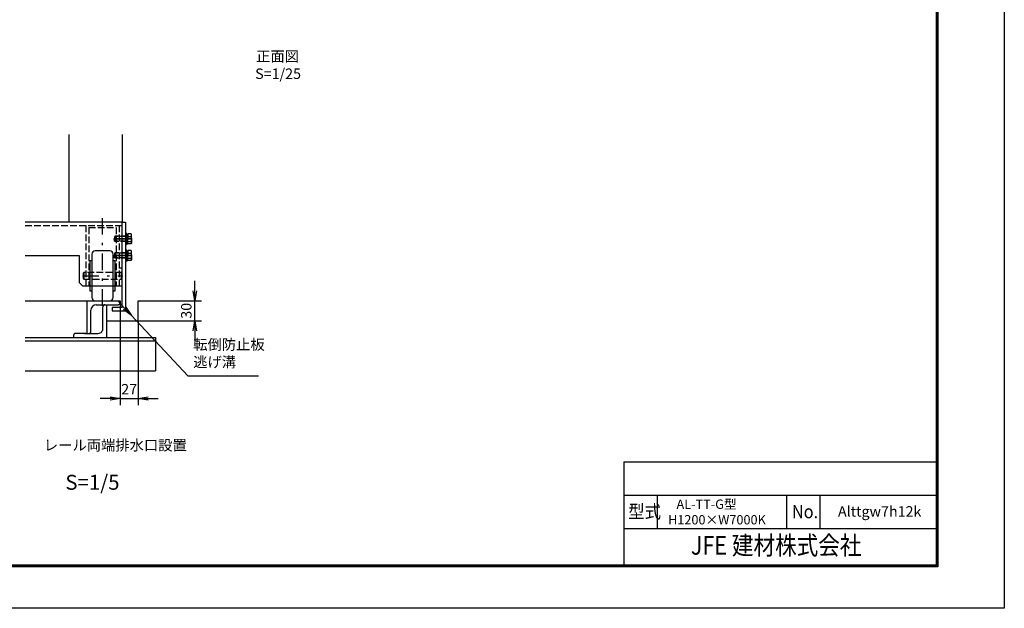
# Model space of a CAD drawing. Extents: x -358 to 14492, y -286 to 10214.
# Drawn here: x 7091 to 14492, y -286 to 4136 of the extents above; entities that cross this region are included whole.
import ezdxf
from ezdxf.enums import TextEntityAlignment as Align

# ---------------------------------------------------------------- set-up
doc = ezdxf.new("R2010")
doc.units = 0
doc.header["$LTSCALE"] = 25
doc.header["$MEASUREMENT"] = 0
doc.header["$PDMODE"] = 35
doc.linetypes.add('JIS_DASHDOT', pattern=[10.7, 5, -2.5, 0.7, -2.5])
doc.linetypes.add('PRFWELDING', pattern=[2.7, 2, -0.7])
doc.layers.get('0').update_dxf_attribs({"linetype": 'CONTINUOUS'})
doc.layers.get('DEFPOINTS').update_dxf_attribs({"linetype": 'CONTINUOUS'})
for name, color, linetype in [('01', 7, 'CONTINUOUS'), ('WAKU', 7, 'CONTINUOUS'), ('ねじ', 8, 'CONTINUOUS'), ('外形線', 7, 'CONTINUOUS'), ('寸法線', 3, 'CONTINUOUS'), ('文字1', 4, 'CONTINUOUS'), ('文字2', 4, 'CONTINUOUS'), ('細線', 4, 'CONTINUOUS'), ('軸線', 6, 'JIS_DASHDOT'), ('隠れ線', 4, 'PRFWELDING')]:
    doc.layers.add(name, color=color, linetype=linetype)
doc.styles.get("Standard").update_dxf_attribs({"font": 'simplex.shx', "bigfont": 'bigfont.shx'})
doc.dimstyles.new('HIGANO1', dxfattribs={"dimtxt": 3.15, "dimasz": 3, "dimexe": 2, "dimexo": 0, "dimgap": 1.5, "dimtad": 3, "dimdsep": 46, "dimtxsty": 'STANDARD', "dimblk": 'OPEN', "dimblk1": 'OPEN', "dimblk2": 'OPEN', "dimsah": 1, "dimcen": 0, "dimdle": 1, "dimclrd": 256, "dimclre": 256, "dimclrt": 256, "dimadec": 0, "dimazin": 0, "dimtfac": 1, "dimtmove": 0, "dimatfit": 0, "dimldrblk": 'OPEN', "dimfxl": 1, "dimtolj": 1, "dimarcsym": 0})

# ---------------------------------------------------------------- blocks, each defined once
blk = doc.blocks.new('_OPEN')
at = {"color": 0, "linetype": 'ByBlock'}
for p, q in [((-1, 0.167), (0, 0)), ((0, 0), (-1, -0.167)), ((0, 0), (-1, 0))]:
    blk.add_line(p, q, dxfattribs=at)
blk = doc.blocks.new('*D25')
at = {"layer": 'DEFPOINTS', "color": 0}
for p in [(7931.2, 1913.3), (8356.2, 1460.9)]:
    blk.add_point(p, dxfattribs=at)
at = {"layer": '寸法線', "lineweight": -2}
for p, q in [((7828.5, 2022.6), (7879.9, 1967.9)), ((8356.2, 1460.9), (7931.2, 1913.3))]:
    blk.add_line(p, q, dxfattribs=at)
at = {"layer": '寸法線', "lineweight": -2, "xscale": 75, "yscale": 75, "zscale": 75, "rotation": 313.2131530961307}
blk.add_blockref('_OPEN', (7931.2, 1913.3), dxfattribs=at)
blk = doc.blocks.new('PROFDL00H6E3G6')
blk.add_line((0, 0), (20.2, 0))
at = {"insert": (1.5, 1.5), "char_height": 3, "attachment_point": 7}
blk.add_mtext('転倒防止板\\P逃げ溝', dxfattribs=at)
blk = doc.blocks.new('*D26')
at = {"layer": 'DEFPOINTS', "color": 0}
for p in [(7846.7, 2024.1), (7981.7, 1874.1), (7981.7, 1290.8)]:
    blk.add_point(p, dxfattribs=at)
at = {"layer": '寸法線', "lineweight": -2}
for p, q in [((7846.7, 2024.1), (7846.7, 1240.8)), ((7981.7, 1874.1), (7981.7, 1240.8)), ((7771.7, 1290.8), (7696.7, 1290.8)), ((7846.7, 1290.8), (7981.7, 1290.8)), ((8056.7, 1290.8), (8131.7, 1290.8))]:
    blk.add_line(p, q, dxfattribs=at)
at = {"layer": '寸法線', "lineweight": -2, "xscale": 75, "yscale": 75, "zscale": 75}
blk.add_blockref('_OPEN', (7846.7, 1290.8), dxfattribs=at)
at = {"layer": '寸法線', "lineweight": -2, "xscale": 75, "yscale": 75, "zscale": 75, "rotation": 180}
blk.add_blockref('_OPEN', (7981.7, 1290.8), dxfattribs=at)
at = {"layer": '寸法線', "insert": (7914.2, 1359.6), "char_height": 78.75, "attachment_point": 5}
blk.add_mtext('\\A1;27', dxfattribs=at)
blk = doc.blocks.new('*D27')
at = {"layer": 'DEFPOINTS', "color": 0}
for p in [(8213.8, 2024.1), (8408.5, 2024.1), (7981.7, 1874.1)]:
    blk.add_point(p, dxfattribs=at)
at = {"layer": '寸法線', "lineweight": -2}
for p, q in [((8408.5, 2099.1), (8408.5, 2174.1)), ((8213.8, 2024.1), (8458.5, 2024.1)), ((8408.5, 1874.1), (8408.5, 2024.1)), ((7981.7, 1874.1), (8458.5, 1874.1)), ((8408.5, 1799.1), (8408.5, 1724.1))]:
    blk.add_line(p, q, dxfattribs=at)
at = {"layer": '寸法線', "lineweight": -2, "xscale": 75, "yscale": 75, "zscale": 75}
for p, rotation in [((8408.5, 2024.1), 270), ((8408.5, 1874.1), 90)]:
    blk.add_blockref('_OPEN', p, dxfattribs=dict(at, rotation=rotation))
at = {"layer": '寸法線', "insert": (8343.7, 1949.1), "char_height": 78.75, "attachment_point": 5, "rotation": 90}
blk.add_mtext('\\A1;30', dxfattribs=at)

msp = doc.modelspace()

# ---------------------------------------------------------------- linework, layer by layer
at = {"color": 0, "linetype": 'Continuous'}
for p, q in [((11633.207, 813.734), (13979.221, 813.734)), ((11633.207, 813.734), (11633.207, 38.734)), ((11633.207, 563.734), (13979.221, 563.734)), ((11633.207, 313.734), (13979.221, 313.734))]:
    msp.add_line(p, q, dxfattribs=at)
at = {"linetype": 'Continuous'}
for p, q in [((11883.207, 563.734), (11883.207, 313.734)), ((12854.221, 563.734), (12854.221, 313.734)), ((13104.221, 563.734), (13104.221, 313.734))]:
    msp.add_line(p, q, dxfattribs=at)
at = {"color": 3, "linetype": 'Continuous'}
msp.add_lwpolyline([(-358.279, 10213.734), (14491.721, 10213.734), (14491.721, -286.266), (-358.279, -286.266)], close=True, dxfattribs=at)
at = {"linetype": 'Continuous'}
for points in [[(141.721, 9901.234), (13991.721, 9901.234), (13991.721, 26.234), (141.721, 26.234)], [(144.846, 9898.109), (13988.596, 9898.109), (13988.596, 29.359), (144.846, 29.359)], [(147.971, 9894.984), (13985.471, 9894.984), (13985.471, 32.484), (147.971, 32.484)], [(151.096, 9891.859), (13982.346, 9891.859), (13982.346, 35.609), (151.096, 35.609)], [(154.221, 9888.734), (13979.221, 9888.734), (13979.221, 38.734), (154.221, 38.734)]]:
    msp.add_lwpolyline(points, close=True, dxfattribs=at)
at = {"layer": '01', "color": 7, "linetype": 'Continuous'}
for p, q in [((7861.668, 2614.069), (7133.026, 2614.069)), ((7133.026, 2364.069), (7537.918, 2364.069))]:
    msp.add_line(p, q, dxfattribs=at)
at = {"layer": 'ねじ'}
for p, q in [((7895.368, 2505.944), (7903.18, 2509.069)), ((7895.368, 2472.194), (7903.18, 2469.069)), ((7895.368, 2380.944), (7903.18, 2384.069)), ((7895.368, 2347.194), (7903.18, 2344.069))]:
    msp.add_line(p, q, dxfattribs=at)
at = {"layer": '外形線'}
for p, q in [((7461.668, 3272.691), (7461.668, 2614.069)), ((7861.668, 3272.691), (7861.668, 2614.069)), ((7861.668, 1974.069), (7861.668, 2614.069)), ((7861.668, 2614.069), (7886.668, 2614.069)), ((7886.668, 2614.069), (7886.668, 1949.069)), ((7886.668, 2531.569), (7886.668, 2446.569)), ((7894.668, 2531.569), (7886.668, 2531.569)), ((7894.668, 2446.569), (7894.668, 2531.569)), ((7894.668, 2512.069), (7895.18, 2524.736)), ((7895.18, 2524.736), (7896.014, 2525.569)), ((7896.014, 2525.569), (7896.014, 2489.325)), ((7896.014, 2525.569), (7899.924, 2525.569)), ((7899.924, 2525.569), (7903.835, 2525.569)), ((7903.835, 2525.569), (7903.835, 2490.813)), ((7903.835, 2525.569), (7904.668, 2524.736)), ((7904.668, 2524.736), (7905.18, 2512.069)), ((7905.18, 2526.597), (7905.18, 2489.069)), ((7928.778, 2526.597), (7905.18, 2526.597)), ((7931.68, 2521.569), (7928.778, 2526.597)), ((7931.68, 2489.069), (7931.68, 2521.569)), ((7886.668, 2446.569), (7894.668, 2446.569)), ((7894.668, 2512.069), (7894.668, 2489.069)), ((7905.18, 2491.069), (7894.668, 2489.069)), ((7894.668, 2466.069), (7894.668, 2489.069)), ((7905.18, 2487.069), (7894.668, 2485.069)), ((7894.668, 2466.069), (7895.18, 2453.403)), ((7895.18, 2453.403), (7896.014, 2452.569)), ((7895.368, 2509.069), (7895.368, 2489.069)), ((7895.368, 2469.069), (7895.368, 2489.069)), ((7896.014, 2452.569), (7896.014, 2485.325)), ((7896.014, 2452.569), (7899.924, 2452.569)), ((7899.924, 2452.569), (7903.835, 2452.569)), ((7903.835, 2452.569), (7903.835, 2486.813)), ((7903.835, 2452.569), (7904.668, 2453.403)), ((7904.668, 2453.403), (7905.18, 2466.069)), ((7905.18, 2512.069), (7905.18, 2489.069)), ((7905.18, 2507.833), (7928.778, 2507.833)), ((7905.18, 2451.542), (7905.18, 2489.069)), ((7905.18, 2466.069), (7905.18, 2489.069)), ((7905.18, 2470.305), (7928.778, 2470.305)), ((7928.778, 2451.542), (7905.18, 2451.542)), ((7931.68, 2456.569), (7928.778, 2451.542)), ((7931.68, 2489.069), (7931.68, 2456.569)), ((7894.668, 2406.569), (7886.668, 2406.569)), ((7894.668, 2321.569), (7894.668, 2406.569)), ((7894.668, 2387.069), (7895.18, 2399.736)), ((7894.668, 2387.069), (7894.668, 2364.069)), ((7895.18, 2399.736), (7896.014, 2400.569)), ((7895.368, 2384.069), (7895.368, 2364.069)), ((7896.014, 2400.569), (7899.924, 2400.569)), ((7896.014, 2400.569), (7896.014, 2364.325)), ((7899.924, 2400.569), (7903.835, 2400.569)), ((7903.835, 2400.569), (7904.668, 2399.736)), ((7903.835, 2400.569), (7903.835, 2365.813)), ((7904.668, 2399.736), (7905.18, 2387.069)), ((7928.778, 2401.597), (7905.18, 2401.597)), ((7905.18, 2401.597), (7905.18, 2364.069)), ((7905.18, 2387.069), (7905.18, 2364.069)), ((7905.18, 2382.833), (7928.778, 2382.833)), ((7931.68, 2396.569), (7928.778, 2401.597)), ((7931.68, 2364.069), (7931.68, 2396.569)), ((7537.918, 2364.069), (7537.918, 2161.569)), ((7886.668, 2321.569), (7894.668, 2321.569)), ((7905.18, 2366.069), (7894.668, 2364.069)), ((7894.668, 2341.069), (7894.668, 2364.069)), ((7905.18, 2362.069), (7894.668, 2360.069)), ((7894.668, 2341.069), (7895.18, 2328.403)), ((7895.18, 2328.403), (7896.014, 2327.569)), ((7895.368, 2344.069), (7895.368, 2364.069)), ((7896.014, 2327.569), (7896.014, 2360.325)), ((7896.014, 2327.569), (7899.924, 2327.569)), ((7899.924, 2327.569), (7903.835, 2327.569)), ((7903.835, 2327.569), (7903.835, 2361.813)), ((7903.835, 2327.569), (7904.668, 2328.403)), ((7904.668, 2328.403), (7905.18, 2341.069)), ((7905.18, 2326.542), (7905.18, 2364.069)), ((7905.18, 2341.069), (7905.18, 2364.069)), ((7905.18, 2345.305), (7928.778, 2345.305)), ((7928.778, 2326.542), (7905.18, 2326.542)), ((7931.68, 2331.569), (7928.778, 2326.542)), ((7931.68, 2364.069), (7931.68, 2331.569)), ((7562.918, 2136.569), (7537.918, 2161.569)), ((7562.918, 2136.569), (7861.668, 2136.569)), ((7786.668, 1974.069), (7786.668, 1949.069)), ((7861.668, 1974.069), (7786.668, 1974.069)), ((7786.668, 1949.069), (7886.668, 1949.069))]:
    msp.add_line(p, q, dxfattribs=at)
for centre, radius, start, end in [((7915.068, 2517.215), 16.613, 325.6158651, 34.3841349), ((7903.18, 2511.069), 2, 270, 0), ((7903.18, 2467.069), 2, 0, 90), ((7869.583, 2489.069), 62.097, 342.4121065, 17.5878935), ((7915.068, 2460.923), 16.613, 325.6158651, 34.3841349), ((7903.18, 2386.069), 2, 270, 0), ((7915.068, 2392.215), 16.613, 325.6158651, 34.3841349), ((7869.583, 2364.069), 62.097, 342.4121065, 17.5878935), ((7903.18, 2342.069), 2, 0, 90), ((7915.068, 2335.923), 16.613, 325.6158651, 34.3841349)]:
    msp.add_arc(centre, radius, start, end, dxfattribs=at)
at = {"layer": '細線'}
for p, q in [((7634.168, 2374.069), (7634.168, 2049.069)), ((7769.168, 2399.069), (7659.168, 2399.069)), ((7794.168, 2049.069), (7794.168, 2374.069)), ((7619.168, 2324.069), (7619.168, 2099.069)), ((7634.168, 2324.069), (7619.168, 2324.069)), ((7809.168, 2324.069), (7794.168, 2324.069)), ((7809.168, 2099.069), (7809.168, 2324.069)), ((7619.168, 2099.069), (7634.168, 2099.069)), ((7794.168, 2099.069), (7809.168, 2099.069)), ((7133.026, 2024.069), (7846.668, 2024.069)), ((7596.668, 2024.069), (7596.668, 1779.069)), ((7846.668, 2009.069), (7846.668, 2024.069)), ((7981.668, 2024.069), (8213.787, 2024.069)), ((7981.668, 1874.069), (7981.668, 2024.069)), ((7626.668, 1794.069), (7626.668, 1954.069)), ((7666.668, 1994.069), (7831.668, 1994.069)), ((7716.668, 1819.069), (7716.668, 1979.069)), ((7746.668, 1749.069), (7746.668, 1994.069)), ((7746.668, 1874.069), (7981.668, 1874.069)), ((7589.168, 1779.069), (7511.668, 1779.069)), ((7579.168, 1779.069), (7681.668, 1779.069)), ((7133.026, 1749.069), (8111.668, 1749.069)), ((7133.026, 1724.069), (8111.668, 1724.069)), ((7496.668, 1764.069), (7496.668, 1749.069)), ((8111.668, 1749.069), (8111.668, 1499.069)), ((7133.026, 1499.069), (8111.668, 1499.069))]:
    msp.add_line(p, q, dxfattribs=at)
for centre, radius, start, end in [((7659.168, 2374.069), 25, 90, 180), ((7769.168, 2374.069), 25, 0, 90), ((7659.168, 2049.069), 25, 180, 270), ((7769.168, 2049.069), 25, 270, 0), ((7831.668, 2009.069), 15, 270, 0), ((7666.668, 1954.069), 40, 90, 180), ((7731.668, 1979.069), 15, 90, 180), ((7511.668, 1764.069), 15, 90, 180), ((7611.668, 1794.069), 15, 270, 0), ((7680.893, 1815.06), 35.999, 271.2335819, 6.3945678)]:
    msp.add_arc(centre, radius, start, end, dxfattribs=at)
at = {"layer": '軸線'}
for p, q in [((7714.168, 1986.026), (7714.168, 2647.113)), ((7795.943, 2489.069), (7926.144, 2489.069)), ((7936.74, 2489.069), (7800.12, 2489.069)), ((7795.943, 2364.069), (7926.144, 2364.069)), ((7936.74, 2364.069), (7800.12, 2364.069)), ((7562.347, 2211.569), (7867.24, 2211.569))]:
    msp.add_line(p, q, dxfattribs=at)
at = {"layer": '隠れ線'}
for p, q in [((7133.026, 2589.069), (7861.668, 2589.069)), ((7589.168, 2589.069), (7589.168, 2136.569)), ((7611.668, 2574.069), (7611.668, 2136.569)), ((7611.668, 2574.069), (7816.668, 2574.069)), ((7816.668, 2574.069), (7816.668, 2136.569)), ((7839.168, 2589.069), (7839.168, 2136.569)), ((7808.305, 2509.069), (7805.18, 2505.944)), ((7895.368, 2505.944), (7805.18, 2505.944)), ((7805.18, 2505.944), (7805.18, 2489.069)), ((7805.18, 2472.194), (7805.18, 2489.069)), ((7808.305, 2469.069), (7805.18, 2472.194)), ((7895.368, 2472.194), (7805.18, 2472.194)), ((7903.18, 2509.069), (7808.305, 2509.069)), ((7808.305, 2509.069), (7808.305, 2489.069)), ((7808.305, 2469.069), (7808.305, 2489.069)), ((7903.18, 2469.069), (7808.305, 2469.069)), ((7808.305, 2384.069), (7805.18, 2380.944)), ((7805.18, 2380.944), (7805.18, 2364.069)), ((7895.368, 2380.944), (7805.18, 2380.944)), ((7903.18, 2384.069), (7808.305, 2384.069)), ((7808.305, 2384.069), (7808.305, 2364.069)), ((7805.18, 2347.194), (7805.18, 2364.069)), ((7895.368, 2347.194), (7805.18, 2347.194)), ((7808.305, 2344.069), (7805.18, 2347.194)), ((7808.305, 2344.069), (7808.305, 2364.069)), ((7903.18, 2344.069), (7808.305, 2344.069)), ((7569.168, 2231.569), (7574.168, 2236.569)), ((7569.168, 2231.569), (7569.168, 2191.569)), ((7854.168, 2236.569), (7574.168, 2236.569)), ((7574.168, 2236.569), (7574.168, 2186.569)), ((7839.168, 2271.569), (7861.668, 2271.569)), ((7854.168, 2236.569), (7854.168, 2186.569)), ((7854.168, 2236.569), (7859.168, 2231.569)), ((7859.168, 2191.569), (7859.168, 2231.569)), ((7569.168, 2191.569), (7574.168, 2186.569)), ((7574.168, 2186.569), (7854.168, 2186.569)), ((7854.168, 2186.569), (7859.168, 2191.569))]:
    msp.add_line(p, q, dxfattribs=at)

# ---------------------------------------------------------------- block references
at = {"layer": '寸法線', "xscale": 26.25, "yscale": 26.25}
msp.add_blockref('PROFDL00H6E3G6', (8356.233, 1460.906), dxfattribs=at)

# ---------------------------------------------------------------- texts
at = {"layer": 'WAKU', "color": 7, "width": 0.9}
for s, p in [('型式', (11665.471, 390.63)), ('No.', (12895.132, 390.63))]:
    msp.add_text(s, height=100, dxfattribs=at).set_placement(p)
at = {"layer": 'WAKU', "color": 0, "linetype": 'Continuous', "width": 0.85}
msp.add_text('JFE 建材株式会社', height=140, dxfattribs=at).set_placement((12776.843, 168.599), align=Align.MIDDLE)
at = {"layer": '文字1'}
for s, p in [('正面図', (9029.254, 3850.868)), ('S=1/25', (9033.497, 3719.902)), ('Alttgw7h12k', (13555.043, 431.463))]:
    msp.add_text(s, height=78.75, dxfattribs=at).set_placement(p, align=Align.MIDDLE)
msp.add_text('レール両端排水口設置', height=78.75, dxfattribs=at).set_placement((7272.973, 899.744))
at = {"layer": '文字1', "insert": (11964.401, 530.713), "char_height": 70, "width": 808.24363, "attachment_point": 1}
msp.add_mtext('{\\Fsimplex.shx;\\W2.97115; }AL-TT-G型 {\\Fsimplex.shx;\\W2.97115; }H1200×W7000K', dxfattribs=at)
at = {"layer": '文字2'}
msp.add_text('S=1/5', height=112.5, dxfattribs=at).set_placement((7434.634, 604.253))

# ---------------------------------------------------------------- dimensions: what is measured, and where the dimension line sits
at = {"layer": '寸法線'}
dim = msp.add_linear_dim(base=(8408.504, 2024.069), p1=(7981.668, 1874.069), p2=(8213.787, 2024.069), angle=90, dimstyle='HIGANO1', override={"dimscale": 25, "dimlfac": 0.2, "dimtmove": 2, "dimatfit": 3}, dxfattribs=at)
dim.commit()
dim.dimension.update_dxf_attribs({"geometry": '*D27', "text_midpoint": (8343.729, 1949.069), "dimtype": 160})
dim = msp.add_linear_dim(base=(7981.668, 1290.764), p1=(7846.668, 2024.069), p2=(7981.668, 1874.069), dimstyle='HIGANO1', override={"dimscale": 25, "dimlfac": 0.2, "dimtmove": 2, "dimatfit": 3}, dxfattribs=at)
dim.commit()
dim.dimension.update_dxf_attribs({"geometry": '*D26', "text_midpoint": (7914.168, 1359.617), "dimtype": 160})
dim = msp.add_radius_dim(center=(8356.233, 1460.906), mpoint=(7931.222, 1913.289), text=' ', dimstyle='HIGANO1', override={"dimscale": 25, "dimgap": 0, "dimlfac": 0.2, "dimsah": 0, "dimdle": 0, "dimtmove": 2, "dimatfit": 3}, dxfattribs=at)
dim.commit()
dim.dimension.update_dxf_attribs({"geometry": '*D25', "text_midpoint": (7828.515, 2022.611)})

doc.saveas('drawing.dxf')
